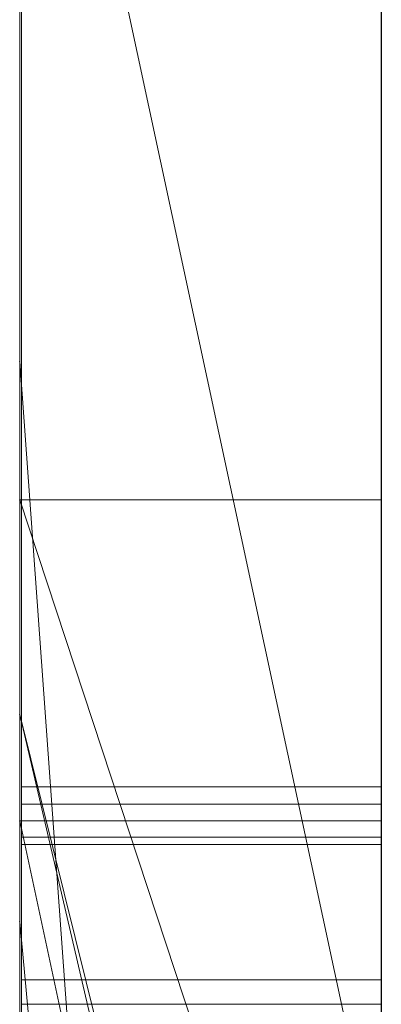
# Model space of a CAD drawing. Extents: x -1043 to 2383, y -808 to 1691.
# Drawn here: x 556 to 557, y 1361 to 1364 of the extents above; entities that cross this region are included whole.
import ezdxf

# ---------------------------------------------------------------- set-up
doc = ezdxf.new("R2010")
doc.units = 0
doc.header["$MEASUREMENT"] = 0
doc.linetypes.add('solid', pattern=[0])
doc.layers.add('mark_1', color=84, linetype='solid')
doc.layers.add('stone', color=7, linetype='CONTINUOUS')

msp = doc.modelspace()

# ---------------------------------------------------------------- linework, layer by layer
at = {"layer": 'mark_1', "lineweight": 0, "extrusion": (6.12303e-17, 1, -1.83691e-16)}
for p, q in [((556.2605, 1350.6495, 265.3367), (556.2605, 1376.1128, 263.5202)), ((556.2605, 1376.1127, 3.9738), (556.2605, 1350.6495, 3.9738)), ((556.2605, 1350.6495, 32.6894), (556.2605, 1376.1127, 32.6894)), ((556.2605, 1376.1127, 3.9738), (556.2605, 1350.6495, 3.9738)), ((556.2605, 1350.6495, 32.6894), (556.2605, 1376.1127, 32.6894)), ((556.2605, 1376.1127, 253.3036), (556.2605, 1350.6495, 253.3036)), ((556.2605, 1376.1127, 263.5201), (556.2605, 1350.6495, 265.3367)), ((556.2605, 1376.1127, 273.0536), (556.2605, 1350.6495, 273.0536)), ((556.2605, 1376.1127, 284.1767), (556.2605, 1350.6495, 284.1767)), ((556.2605, 1376.1127, 253.3036), (556.2605, 1350.6495, 253.3036)), ((556.2605, 1350.6495, 284.1767), (556.2605, 1376.1127, 284.1767)), ((556.2605, 1376.1127, 303.5441), (556.2605, 1350.6495, 303.5441)), ((556.2605, 1376.1127, 203.9738), (556.2605, 1350.6495, 203.9738)), ((556.2605, 1350.6495, 232.6894), (556.2605, 1376.1127, 232.6894)), ((556.2605, 1376.1127, 203.9738), (556.2605, 1350.6495, 203.9738)), ((556.2605, 1350.6495, 232.6894), (556.2605, 1376.1127, 232.6894)), ((557.2605, 1350.6495, 32.6894), (557.2605, 1376.1127, 32.6894)), ((557.2605, 1350.6495, 284.1767), (557.2605, 1376.1127, 284.1767)), ((557.2605, 1350.6495, 232.6894), (557.2605, 1376.1127, 232.6894)), ((556.2605, 1376.0087, -84.37), (556.2605, 1358.6864, -87.8659)), ((556.2605, 1376.0087, -78.8759), (556.2605, 1357.752, -74.6317)), ((556.2605, 1376.0087, -84.37), (556.2605, 1358.6863, -87.8658)), ((556.2605, 1376.0087, -78.8759), (556.2605, 1357.752, -74.6317)), ((556.2605, 1376.0087, -46.1353), (556.2605, 1350.5433, -46.1353)), ((556.2605, 1373.9851, 265.3367), (556.2605, 1362.6118, 265.3367)), ((556.2605, 1350.6495, 265.3367), (556.2605, 1373.9851, 265.3367)), ((557.2605, 1372.5748, 247.8561), (557.2605, 1346.1108, 247.8561)), ((557.2605, 1372.5748, 297.8696), (557.2605, 1346.1108, 297.8696)), ((557.2605, 1371.9748, -102.0986), (557.2605, 1360.3181, -102.0986)), ((557.2605, 1371.9039, -2.2686), (557.2605, 1346.1108, -2.2686)), ((557.2605, 1371.9039, 197.7314), (557.2605, 1346.1108, 197.7314)), ((557.2605, 1371.5674, -52.1286), (557.2605, 1346.0046, -52.1286)), ((556.2605, 1371.1755, 104.3408), (556.2605, 1361.6354, 104.3408)), ((556.2605, 1371.1755, 104.3408), (556.2605, 1361.6354, 104.3408)), ((556.2605, 1371.1755, -195.6592), (556.2605, 1361.6354, -195.6592)), ((556.2605, 1371.1755, -195.6592), (556.2605, 1361.6354, -195.6592)), ((556.2605, 1370.0375, 15.9593), (556.2605, 1357.6657, 15.9593)), ((556.2605, 1357.6657, 20.7039), (556.2605, 1370.0375, 20.7039)), ((556.2605, 1370.0375, 20.7039), (556.2605, 1357.6657, 20.7039)), ((556.2605, 1370.0375, 15.9593), (556.2605, 1357.6657, 15.9593)), ((556.2605, 1370.0375, 215.9593), (556.2605, 1357.6657, 215.9593)), ((556.2605, 1357.6657, 220.7039), (556.2605, 1370.0375, 220.7039)), ((556.2605, 1370.0375, 220.7039), (556.2605, 1357.6657, 220.7039)), ((556.2605, 1370.0375, 215.9593), (556.2605, 1357.6657, 215.9593)), ((557.2605, 1370.0375, 15.9593), (557.2605, 1357.6657, 15.9593)), ((557.2605, 1370.0375, 15.9593), (557.2605, 1357.6657, 15.9593)), ((557.2605, 1370.0375, 215.9593), (557.2605, 1357.6657, 215.9593)), ((557.2605, 1370.0375, 215.9593), (557.2605, 1357.6657, 215.9593)), ((556.2605, 1350.5433, -137.0205), (556.2605, 1369.411, -137.0205)), ((556.2605, 1350.5433, -125.2841), (556.2605, 1369.411, -125.2841)), ((556.2605, 1369.411, -137.0205), (556.2605, 1350.5433, -137.0205)), ((556.2605, 1350.5433, -125.2841), (556.2605, 1369.411, -125.2841)), ((556.2605, 1350.5433, 162.9795), (556.2605, 1369.411, 162.9795)), ((556.2605, 1350.5433, 174.7159), (556.2605, 1369.411, 174.7159)), ((556.2605, 1369.411, 162.9795), (556.2605, 1350.5433, 162.9795)), ((556.2605, 1350.5433, 174.7159), (556.2605, 1369.411, 174.7159)), ((556.2652, 1356.2979, -388.1173), (556.2652, 1369.2672, -389.9034)), ((556.2652, 1356.2979, -338.1173), (556.2652, 1369.2672, -339.9034)), ((556.2652, 1356.2979, -288.1173), (556.2652, 1369.2672, -289.9034)), ((557.2604, 1369.2672, -289.9034), (557.2604, 1356.2979, -288.1173)), ((557.2604, 1369.2672, -339.9034), (557.2604, 1356.2979, -338.1173)), ((557.2604, 1369.2672, -389.9034), (557.2604, 1356.2979, -388.1173)), ((556.2605, 1369.2006, 116.4381), (556.2605, 1361.6354, 104.3408)), ((556.2605, 1369.2006, 116.4381), (556.2605, 1361.6354, 104.3408)), ((556.2605, 1369.2006, -183.5619), (556.2605, 1361.6354, -195.6592)), ((556.2605, 1369.2006, -183.5619), (556.2605, 1361.6354, -195.6592)), ((556.2652, 1369.1842, -378.5679), (556.2652, 1356.2979, -380.3125)), ((556.2652, 1369.1842, -328.5679), (556.2652, 1356.2979, -330.3125)), ((556.2652, 1369.1842, -278.5679), (556.2652, 1356.2979, -280.3125)), ((557.2604, 1356.2979, -280.3125), (557.2604, 1369.1842, -278.5679)), ((557.2604, 1356.2979, -330.3125), (557.2604, 1369.1842, -328.5679)), ((557.2604, 1356.2979, -380.3125), (557.2604, 1369.1842, -378.5679)), ((556.2652, 1356.2979, -380.3125), (556.2652, 1369.002, -382.9667)), ((556.2652, 1356.2979, -330.3125), (556.2652, 1369.002, -332.9667)), ((556.2652, 1356.2979, -280.3125), (556.2652, 1369.002, -282.9667)), ((556.2652, 1353.0095, -378.975), (556.2652, 1368.9916, -376.6032)), ((556.2652, 1353.0095, -328.975), (556.2652, 1368.9916, -326.6032)), ((556.2652, 1353.0095, -278.975), (556.2652, 1368.9916, -276.6032)), ((557.2604, 1369.002, -282.9667), (557.2604, 1356.2979, -280.3125)), ((557.2604, 1369.002, -332.9667), (557.2604, 1356.2979, -330.3125)), ((557.2604, 1369.002, -382.9667), (557.2604, 1356.2979, -380.3125)), ((557.2604, 1368.9916, -276.6032), (557.2604, 1353.0095, -278.975)), ((557.2604, 1368.9916, -326.6032), (557.2604, 1353.0095, -328.975)), ((557.2604, 1368.9916, -376.6032), (557.2604, 1353.0095, -378.975)), ((556.2652, 1368.9813, -385.4423), (556.2652, 1356.2979, -388.1173)), ((556.2652, 1368.9813, -335.4423), (556.2652, 1356.2979, -338.1173)), ((556.2652, 1368.9813, -285.4423), (556.2652, 1356.2979, -288.1173)), ((557.2604, 1356.2979, -288.1173), (557.2604, 1368.9813, -285.4423)), ((557.2604, 1356.2979, -338.1173), (557.2604, 1368.9813, -335.4423)), ((557.2604, 1356.2979, -388.1173), (557.2604, 1368.9813, -385.4423)), ((556.2652, 1368.8879, -391.8266), (556.2652, 1352.968, -389.4548)), ((556.2652, 1368.8879, -341.8266), (556.2652, 1352.968, -339.4548)), ((556.2652, 1368.8879, -291.8266), (556.2652, 1352.968, -289.4548)), ((557.2604, 1352.968, -289.4548), (557.2604, 1368.8879, -291.8266)), ((557.2604, 1352.968, -339.4548), (557.2604, 1368.8879, -341.8266)), ((557.2604, 1352.968, -389.4548), (557.2604, 1368.8879, -391.8266)), ((556.2655, 1368.1473, 508.7658), (556.2655, 1352.6033, 508.7658)), ((557.2604, 1352.6033, 508.7658), (557.2604, 1368.1473, 508.7658)), ((557.2605, 1366.6789, 98.1018), (557.2605, 1357.6037, 98.1018)), ((557.2605, 1366.6789, -201.8982), (557.2605, 1357.6037, -201.8982)), ((556.2605, 1362.2288, -17.1706), (556.2605, 1366.4499, -17.1698)), ((557.2605, 1362.2288, -17.1706), (557.2605, 1366.4499, -17.1698)), ((556.2605, 1366.1741, 133.1582), (556.2605, 1355.5845, 133.1582)), ((556.2605, 1361.6354, 121.0233), (556.2605, 1366.1741, 133.1582)), ((556.2605, 1366.1741, 133.1582), (556.2605, 1361.6354, 121.0233)), ((556.2605, 1366.1741, 116.4381), (556.2605, 1361.6354, 104.3408)), ((556.2605, 1366.1741, 116.4381), (556.2605, 1361.6354, 104.3408)), ((556.2605, 1355.5845, 133.1582), (556.2605, 1366.1741, 133.1582)), ((556.2605, 1366.1741, -166.8418), (556.2605, 1355.5845, -166.8418)), ((556.2605, 1361.6354, -178.9767), (556.2605, 1366.1741, -166.8418)), ((556.2605, 1366.1741, -166.8418), (556.2605, 1361.6354, -178.9767)), ((556.2605, 1366.1741, -183.5619), (556.2605, 1361.6354, -195.6592)), ((556.2605, 1366.1741, -183.5619), (556.2605, 1361.6354, -195.6592)), ((556.2605, 1355.5845, -166.8418), (556.2605, 1366.1741, -166.8418)), ((557.2605, 1355.5845, 133.1582), (557.2605, 1366.1741, 133.1582)), ((557.2605, 1355.5845, -166.8418), (557.2605, 1366.1741, -166.8418)), ((556.2652, 1366.0952, -384.1463), (556.2652, 1353.0026, -381.5877)), ((556.2652, 1352.961, -386.8421), (556.2652, 1366.0952, -384.1463)), ((556.2652, 1366.0952, -334.1463), (556.2652, 1353.0026, -331.5877)), ((556.2652, 1352.961, -336.8421), (556.2652, 1366.0952, -334.1463)), ((556.2652, 1366.0952, -284.1463), (556.2652, 1353.0026, -281.5877)), ((556.2652, 1352.961, -286.8421), (556.2652, 1366.0952, -284.1463)), ((556.2655, 1352.8027, 510.7929), (556.2655, 1366.0857, 510.7929)), ((557.2604, 1366.0952, -284.1463), (557.2604, 1352.961, -286.8421)), ((557.2604, 1353.0026, -281.5877), (557.2604, 1366.0952, -284.1463)), ((557.2604, 1366.0952, -334.1463), (557.2604, 1352.961, -336.8421)), ((557.2604, 1353.0026, -331.5877), (557.2604, 1366.0952, -334.1463)), ((557.2604, 1366.0952, -384.1463), (557.2604, 1352.961, -386.8421)), ((557.2604, 1353.0026, -381.5877), (557.2604, 1366.0952, -384.1463)), ((557.2604, 1366.0857, 510.7929), (557.2604, 1352.8027, 510.7929)), ((556.2655, 1366.0441, 514.5091), (556.2655, 1352.624, 514.5091)), ((556.2655, 1352.5791, 516.5361), (556.2655, 1366.0234, 516.5361)), ((557.2604, 1352.624, 514.5091), (557.2604, 1366.0441, 514.5091)), ((557.2604, 1366.0234, 516.5361), (557.2604, 1352.5791, 516.5361)), ((556.2655, 1352.8616, 522.6172), (556.2655, 1366.0026, 522.6172)), ((557.2604, 1366.0026, 522.6172), (557.2604, 1352.8616, 522.6172)), ((556.2655, 1365.8205, 520.5902), (556.2655, 1352.8235, 520.5902)), ((557.2604, 1352.8235, 520.5902), (557.2604, 1365.8205, 520.5902)), ((556.2605, 1365.7911, 312.399), (556.2605, 1361.3409, 312.399)), ((556.2605, 1365.7911, 321.7044), (556.2605, 1361.3409, 321.7044)), ((556.2605, 1365.7911, 303.5441), (556.2605, 1361.3409, 303.5441)), ((556.2605, 1365.7911, 312.399), (556.2605, 1361.3409, 312.399)), ((556.2605, 1361.3409, 321.7044), (556.2605, 1365.7911, 321.7044)), ((557.2605, 1361.3409, 321.7044), (557.2605, 1365.7911, 321.7044)), ((556.2605, 1365.7313, -17.1706), (556.2605, 1362.2288, -17.1706)), ((556.2605, 1365.7313, -46.1353), (556.2605, 1362.2288, -46.1353)), ((556.2605, 1358.6864, -87.8659), (556.2605, 1365.2132, -84.37)), ((556.2605, 1350.5433, -84.37), (556.2605, 1365.2132, -84.37)), ((556.2605, 1365.2132, -78.8759), (556.2605, 1350.5433, -78.8759)), ((556.2605, 1365.2132, -84.37), (556.2605, 1350.5433, -84.37)), ((556.2605, 1365.2132, -66.8915), (556.2605, 1357.752, -74.6317)), ((556.2605, 1357.752, -74.6317), (556.2605, 1365.2132, -78.8759)), ((556.2605, 1350.5433, -78.8759), (556.2605, 1365.2132, -78.8759)), ((556.2605, 1365.2132, -84.37), (556.2605, 1358.6863, -87.8658)), ((556.2605, 1365.2132, -78.8759), (556.2605, 1357.752, -74.6317)), ((556.2605, 1357.752, -74.6317), (556.2605, 1365.2132, -66.8915)), ((557.2605, 1365.2132, -143.7622), (557.2605, 1346.0046, -143.7622)), ((557.2605, 1350.5433, -125.2841), (557.2605, 1365.2132, -125.2841)), ((557.2605, 1357.752, -74.6317), (557.2605, 1365.2132, -66.8915)), ((557.2605, 1365.2132, 156.2378), (557.2605, 1346.0046, 156.2378)), ((557.2605, 1350.5433, 174.7159), (557.2605, 1365.2132, 174.7159)), ((556.2605, 1364.9808, -96.3566), (556.2605, 1358.6864, -87.8659)), ((556.2605, 1364.9808, -96.3566), (557.2605, 1360.3181, -102.0986)), ((556.2605, 1364.9808, -96.3566), (556.2605, 1358.6864, -87.8659)), ((556.2605, 1364.9808, -96.3566), (557.2605, 1360.3181, -102.0986)), ((556.2605, 1364.9431, 273.0536), (556.2605, 1355.1727, 273.0536)), ((556.2605, 1362.6118, 265.3367), (556.2605, 1355.1727, 273.0536)), ((556.2605, 1362.6118, 265.3367), (557.2605, 1348.8363, 265.5625)), ((556.2605, 1362.6118, 265.3367), (556.2605, 1355.1727, 273.0536)), ((557.2605, 1348.8363, 265.5625), (556.2605, 1362.6118, 265.3367)), ((556.2605, 1350.6495, 265.3367), (556.2605, 1362.6118, 265.3367)), ((556.2605, 1362.2288, -46.1353), (556.2605, 1362.2288, -17.1706)), ((556.2605, 1362.2288, -26.8359), (556.2605, 1357.0945, -17.4186)), ((556.2605, 1362.2288, -26.8359), (556.2605, 1361.0616, -33.9007)), ((556.2605, 1361.0616, -33.9008), (556.2605, 1362.2288, -46.1353)), ((556.2605, 1362.2288, -46.1353), (556.2605, 1362.2288, -26.8359)), ((556.2605, 1361.0616, -33.9007), (556.2605, 1362.2288, -26.8359)), ((556.2605, 1361.0616, -33.9007), (556.2605, 1362.2288, -46.1353)), ((556.2605, 1362.2288, -46.1353), (556.2605, 1350.5433, -46.1353)), ((556.2605, 1362.2288, -17.1706), (557.2605, 1362.2288, -17.1706)), ((556.2605, 1362.2288, -26.8359), (557.2605, 1359.1928, -21.2674)), ((557.2605, 1359.1928, -21.2674), (556.2605, 1362.2288, -17.1706)), ((556.2605, 1362.2288, -26.8359), (556.2605, 1362.2288, -17.1706)), ((556.2605, 1357.0945, -17.4186), (556.2605, 1362.2288, -26.8359)), ((556.2605, 1362.2288, -26.8359), (557.2605, 1359.1928, -21.2674)), ((557.2605, 1362.2288, -17.1706), (556.2605, 1362.2288, -17.1706)), ((557.2605, 1359.1928, -21.2674), (556.2605, 1362.2288, -17.1706)), ((557.2605, 1359.1928, -21.2674), (557.2605, 1362.2288, -17.1706)), ((556.2605, 1361.6354, 121.0233), (556.2605, 1357.3513, 121.0233)), ((556.2605, 1361.6354, 104.3408), (556.2605, 1361.6354, 121.0233)), ((557.2605, 1357.6037, 98.1018), (556.2605, 1361.6354, 104.3408)), ((557.2605, 1357.6037, 102.956), (556.2605, 1361.6354, 104.3408)), ((556.2605, 1361.6354, 121.0233), (556.2605, 1361.6354, 104.3408)), ((557.2605, 1357.3513, 121.0233), (556.2605, 1361.6354, 121.0233)), ((557.2605, 1357.6037, 102.956), (556.2605, 1361.6354, 104.3408)), ((557.2605, 1357.6037, 98.1017), (556.2605, 1361.6354, 104.3408)), ((556.2605, 1361.6354, 121.0233), (556.2605, 1357.3513, 121.0233)), ((556.2605, 1361.6354, 121.0233), (557.2605, 1357.3513, 121.0233)), ((556.2605, 1361.6354, -178.9767), (556.2605, 1357.3513, -178.9767)), ((556.2605, 1361.6354, -195.6592), (556.2605, 1361.6354, -178.9767)), ((557.2605, 1357.6037, -201.8982), (556.2605, 1361.6354, -195.6592)), ((557.2605, 1357.6037, -197.044), (556.2605, 1361.6354, -195.6592)), ((556.2605, 1361.6354, -178.9767), (556.2605, 1361.6354, -195.6592)), ((557.2605, 1357.3513, -178.9767), (556.2605, 1361.6354, -178.9767)), ((557.2605, 1357.6037, -197.044), (556.2605, 1361.6354, -195.6592)), ((557.2605, 1357.6037, -201.8983), (556.2605, 1361.6354, -195.6592)), ((556.2605, 1361.6354, -178.9767), (556.2605, 1357.3513, -178.9767)), ((556.2605, 1361.6354, -178.9767), (557.2605, 1357.3513, -178.9767)), ((556.2652, 1361.4349, -239.9175), (557.2604, 1361.4349, -239.9175)), ((556.2655, 1361.3874, 360.3613), (557.2604, 1361.3874, 360.3613)), ((556.2605, 1361.3409, 321.7044), (556.2605, 1361.3409, 312.399)), ((556.2605, 1361.3409, 312.399), (556.2605, 1361.3409, 303.5441)), ((556.2605, 1361.3409, 303.5441), (556.2605, 1356.6783, 303.5441)), ((556.2605, 1361.3409, 314.8941), (556.2605, 1356.6783, 314.8941)), ((556.2605, 1361.3409, 303.5441), (556.2605, 1361.3409, 314.8941)), ((556.2605, 1361.3409, 321.7044), (557.2605, 1361.3409, 321.7044)), ((556.2605, 1361.3409, 314.8942), (557.2605, 1356.6783, 314.8942)), ((556.2605, 1361.3409, 314.8941), (556.2605, 1356.6783, 314.8941)), ((557.2605, 1356.6783, 314.8942), (556.2605, 1361.3409, 314.8942)), ((556.2605, 1361.3409, 321.7044), (556.2605, 1361.3409, 314.8942)), ((557.2605, 1356.6783, 316.4838), (556.2605, 1361.3409, 321.7044)), ((557.2605, 1356.6783, 316.4838), (556.2605, 1361.3409, 321.7044)), ((556.2605, 1361.3409, 321.7044), (557.2605, 1361.3409, 321.7044)), ((557.2605, 1356.6783, 316.4838), (557.2605, 1361.3409, 321.7044)), ((556.2655, 1361.2961, 411.0567), (557.2604, 1361.2961, 411.0567)), ((556.2655, 1361.2754, 409.0297), (557.2604, 1361.2754, 409.0297)), ((556.2605, 1361.0616, -33.9007), (556.2605, 1351.3359, -17.4186)), ((556.2605, 1361.0616, -33.9007), (556.2605, 1350.5433, -33.9007)), ((556.2605, 1361.0616, -33.9007), (556.2605, 1351.3359, -17.4186)), ((557.2605, 1350.5433, -33.9007), (556.2605, 1361.0616, -33.9007)), ((557.2605, 1350.5433, -33.9007), (556.2605, 1361.0616, -33.9007)), ((556.2605, 1350.5433, -33.9007), (556.2605, 1361.0616, -33.9007)), ((556.2655, 1360.9008, 460.786), (557.2604, 1360.9008, 460.786)), ((556.2655, 1360.9008, 470.9211), (557.2604, 1360.9008, 470.9211)), ((556.2655, 1360.9008, 458.759), (557.2604, 1360.9008, 458.759)), ((556.2655, 1360.9008, 472.9482), (557.2604, 1360.9008, 472.9482)), ((556.2652, 1360.8334, -238.4378), (557.2604, 1360.8334, -238.4378)), ((556.2652, 1360.8334, -241.4078), (557.2604, 1360.8334, -241.4078))]:
    msp.add_line(p, q, dxfattribs=at)
at = {"layer": 'mark_1', "lineweight": 0, "extrusion": (1, -6.12303e-17, 0)}
for centre, radius, start, end in [((1361.5357, 462.3838, 556.2655), 10.5172, 73.69463, 79.17268), ((1361.6718, 423.0049, 557.2604), 11.9314, 276.85013, 283.11597), ((1361.3681, 460.5055, 556.2655), 10.3897, 74.54798, 81.29016), ((1361.5538, 421.4574, 556.2655), 12.4144, 275.46817, 281.88332), ((1361.4539, 471.3379, 557.2604), 12.547, 278.66684, 282.0248), ((1361.3404, 461.5596, 557.2604), 11.3638, 76.27284, 83.1858), ((1361.3157, 472.7163, 557.2604), 11.9116, 276.91896, 283.15555), ((1361.53, 471.5956, 556.2655), 10.7716, 279.12093, 282.77559), ((1361.2792, 472.2787, 556.2655), 13.5038, 274.80967, 280.78659), ((1361.4548, 460.8757, 557.2604), 10.0104, 76.64851, 80.42416), ((1361.5608, 423.8878, 556.2655), 12.8211, 275.99197, 279.19151), ((1361.4456, 422.2444, 557.2604), 13.2082, 276.04746, 279.20118), ((1361.1347, 460.2871, 556.2655), 12.6518, 79.17268, 83.93807), ((1361.1505, 473.3284, 557.2604), 14.5605, 275.66418, 278.66684), ((1361.1869, 473.7322, 556.2655), 12.9355, 275.93596, 279.12093), ((1361.1542, 459.0939, 557.2604), 11.8174, 80.42416, 83.757), ((1361.4708, 424.6781, 557.2604), 13.6166, 273.1562, 276.85013), ((1361.1331, 458.9716, 556.2655), 11.9415, 81.29016, 86.05127), ((1361.4354, 425.0827, 556.2655), 14.0227, 272.7873, 275.99197), ((1361.3657, 422.9984, 557.2604), 13.9665, 272.88655, 276.04746), ((1361.2754, 424.3659, 556.2655), 15.3362, 270, 275.46817), ((1361.0954, 474.5317, 557.2604), 13.7403, 273.1635, 276.91896), ((1360.9305, 458.1289, 557.2604), 14.819, 83.1858, 88.84193), ((1361.0319, 474.5244, 557.2604), 15.7624, 272.65687, 275.66418), ((1361.0513, 475.0372, 556.2655), 14.2476, 272.74654, 275.93596), ((1361.0127, 459.1377, 556.2655), 13.8077, 83.93807, 87.14012), ((1361.0344, 457.999, 557.2604), 12.9187, 83.757, 87.09592), ((1360.9008, 476.7758, 556.2655), 18.0169, 270, 274.80967), ((1361.2961, 427.8455, 557.2604), 16.7888, 270, 273.1562), ((1361.2961, 427.9429, 556.2655), 16.8862, 270, 272.7873), ((1361.2754, 424.79, 557.2604), 15.7604, 270, 272.88655), ((1360.9008, 455.6072, 556.2655), 15.3139, 86.05127, 90), ((1360.9008, 478.0517, 557.2604), 17.2656, 270, 273.1635), ((1360.9008, 477.3491, 557.2604), 18.5901, 270, 272.65687), ((1360.9008, 478.1729, 556.2655), 17.3869, 270, 272.74654), ((1360.9008, 456.8988, 556.2655), 16.0493, 87.14012, 90), ((1360.9008, 455.365, 557.2604), 15.5562, 87.09592, 90), ((1359.0362, -239.9175, 556.2652), 2.3987, 0, 5.8193), ((1358.9994, -239.9175, 556.2652), 2.4355, 352.6464, 360), ((1359.3283, -239.8877, 556.2652), 2.1051, 5.8193, 12.243), ((1358.9711, -239.9175, 557.2604), 2.4638, 354.1611, 360), ((1359.0645, -239.9175, 557.2604), 2.3704, 0, 7.4553), ((1359.2937, -239.9505, 557.2604), 2.1395, 347.6639, 354.1611), ((1359.3616, -239.9642, 556.2652), 2.0703, 344.3248, 352.6464), ((1359.3931, -239.8745, 557.2604), 2.039, 7.4553, 15.8166), ((1359.4271, -239.8663, 556.2652), 2.004, 12.243, 20.3108), ((1358.9887, 360.3613, 556.2655), 2.3987, 0, 5.8193), ((1358.9519, 360.3613, 556.2655), 2.4355, 352.6464, 360), ((1359.2808, 360.391, 556.2655), 2.1051, 5.8193, 12.243), ((1359.3141, 360.3145, 556.2655), 2.0703, 344.3248, 352.6464), ((1358.9236, 360.3613, 557.2604), 2.4638, 354.1611, 360), ((1359.0169, 360.3613, 557.2604), 2.3704, 0, 7.4553), ((1359.4045, -239.9747, 557.2604), 2.0261, 339.6636, 347.6639), ((1359.2462, 360.3283, 557.2604), 2.1395, 347.6639, 354.1611), ((1359.3456, 360.4043, 557.2604), 2.039, 7.4553, 15.8166), ((1359.4494, -239.9889, 556.2652), 1.9791, 336.1517, 344.3248), ((1359.3796, 360.4125, 556.2655), 2.004, 12.243, 20.3108), ((1359.4665, -239.8537, 557.2604), 1.9627, 15.8166, 24.0244), ((1359.357, 360.304, 557.2604), 2.0261, 339.6636, 347.6639), ((1359.4019, 360.2899, 556.2655), 1.9791, 336.1517, 344.3248), ((1359.4189, 360.4251, 557.2604), 1.9627, 15.8166, 24.0244), ((1359.4756, -239.8483, 556.2652), 1.9522, 20.3108, 28.5412), ((1361.2961, 427.0678, 556.2655), 16.0111, 266.82516, 270), ((1359.4743, -240.0006, 557.2604), 1.9516, 331.4316, 339.6636), ((1361.2961, 427.1428, 557.2604), 16.0861, 267.14393, 270), ((1359.4555, -239.9915, 556.2652), 1.9725, 327.9577, 336.1517), ((1361.2754, 427.1605, 556.2655), 18.1308, 267.30962, 270), ((1359.4281, 360.4304, 556.2655), 1.9522, 20.3108, 28.5412), ((1361.2754, 426.6346, 557.2604), 17.6049, 265.24304, 270), ((1359.4483, -239.8618, 557.2604), 1.9826, 24.0244, 32.1694), ((1359.4268, 360.2782, 557.2604), 1.9516, 331.4316, 339.6636), ((1360.9059, 456.9155, 557.2604), 16.0326, 88.84193, 89.42777), ((1359.4079, 360.2872, 556.2655), 1.9725, 327.9577, 336.1517), ((1359.4008, 360.417, 557.2604), 1.9826, 24.0244, 32.1694), ((1359.4243, -239.8762, 556.2652), 2.0107, 28.5412, 36.9305), ((1359.434, -239.9786, 557.2604), 1.9976, 323.038, 331.4316), ((1359.3936, -239.9528, 556.2652), 2.0454, 321.4166, 327.9577), ((1359.3768, 360.4025, 556.2655), 2.0107, 28.5412, 36.9305), ((1359.3864, 360.3001, 557.2604), 1.9976, 323.038, 331.4316), ((1359.3762, -239.9072, 557.2604), 2.0679, 32.1694, 38.6101), ((1359.3461, 360.3259, 556.2655), 2.0454, 321.4166, 327.9577), ((1359.3286, 360.3716, 557.2604), 2.0679, 32.1694, 38.6101), ((1360.9008, 456.4049, 557.2604), 16.5433, 89.42777, 90), ((1359.1909, -240.0516, 556.2652), 2.3026, 36.9305, 44.4965), ((1359.2225, -239.8194, 557.2604), 2.2623, 315.4035, 323.038), ((1359.2056, -239.8028, 556.2652), 2.2859, 315.4035, 321.4166), ((1359.1434, 360.2271, 556.2655), 2.3026, 36.9305, 44.4965), ((1359.1722, -240.0701, 557.2604), 2.3289, 38.6101, 44.4965), ((1359.1749, 360.4593, 557.2604), 2.2623, 315.4035, 323.038), ((1359.1581, 360.4759, 556.2655), 2.2859, 315.4035, 321.4166), ((1359.1246, 360.2087, 557.2604), 2.3289, 38.6101, 44.4965), ((1360.9008, 476.1063, 556.2655), 17.3474, 267.24932, 270), ((1360.9008, 457.513, 556.2655), 15.4352, 90, 90.44447), ((1360.9008, 476.5264, 556.2655), 15.7404, 266.85483, 270), ((1360.9008, 456.7875, 556.2655), 14.1337, 90, 93.04737), ((1360.9008, 456.9535, 557.2604), 13.9676, 90, 93.9537), ((1360.9008, 476.5868, 557.2604), 15.8008, 267.11825, 270), ((1360.9008, 457.9743, 557.2604), 14.9739, 90, 92.96109), ((1360.9008, 475.6236, 557.2604), 16.8647, 265.13193, 270), ((1359.3277, -239.9847, 556.2652), 2.0717, 308.6301, 316.615), ((1359.142, -239.8591, 557.2604), 2.2092, 40.0422, 47.769)]:
    msp.add_arc(centre, radius, start, end, dxfattribs=at)
at = {"layer": 'mark_1', "lineweight": 0, "extrusion": (6.12303e-17, 1, -1.83691e-16)}
for p in [(556.2605, 1362.6118, 265.3367), (556.2605, 1362.6118, 265.3367), (556.2605, 1362.2288, -26.8359), (556.2605, 1361.6354, 104.3408), (556.2605, 1361.6354, 121.0233), (556.2605, 1361.6354, -195.6592), (556.2605, 1361.6354, -178.9767), (556.2605, 1361.3409, 314.8942), (556.2605, 1361.0616, -33.9008), (556.2605, 1361.0616, -33.9007)]:
    msp.add_point(p, dxfattribs=at)
at = {"layer": 'stone', "color": 7, "linetype": 'CONTINUOUS'}
msp.add_line((557.2605, 1493.4493), (557.2605, 1228.4493), dxfattribs=at)

doc.saveas('drawing.dxf')
